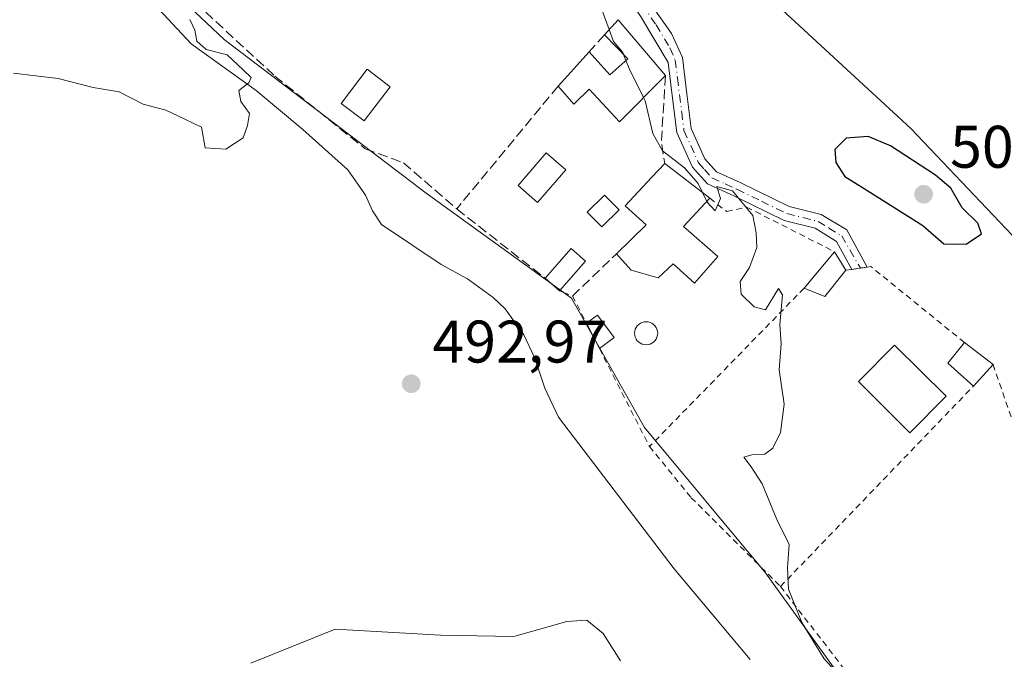
# Model space of a CAD drawing. Units: metres. Extents: x 611156 to 614642, y 4710815 to 4713183.
# Drawn here: x 611984 to 612148, y 4711927 to 4712034 of the extents above; entities that cross this region are included whole.
import ezdxf

# ---------------------------------------------------------------- set-up
doc = ezdxf.new("R2010")
doc.units = ezdxf.units.M
doc.header["$MEASUREMENT"] = 0
for name, pattern in [('DGN Style 2', [1.6480167562047852, 0.988810053722871, -0.6592067024819142]), ('DGN Style 3', [2.307223458686699, 1.648016756204785, -0.6592067024819142]), ('DGN Style 4', [2.6384748266838614, 1.318413404963828, -0.6592067024819142, 0.001648016756204785, -0.6592067024819142])]:
    doc.linetypes.add(name, pattern=pattern)
for name, color, linetype, lineweight in [('Alambrada', 7, 'DGN Style 2', 0), ('Camino Cxs', 7, 'Continuous', 0), ('Camino eje', 30, 'DGN Style 4', 13), ('Corriente natural lineal', 142, 'Continuous', 13), ('Cultivos herbáceos CxS', 92, 'Continuous', 0), ('Cultivos leñosos CxS', 92, 'Continuous', 0), ('Curva de nivel maestra', 30, 'Continuous', 30), ('Curva de nivel normal', 30, 'Continuous', 0), ('Edificación Cxs', 1, 'Continuous', 13), ('Edificación ligera Cxs', 1, 'Continuous', 0), ('Muro lineal', 1, 'DGN Style 3', 13), ('Núcleo urbano CxS', 7, 'Continuous', 0), ('Piscina CxS', 4, 'Continuous', 0), ('Punto de cota en terreno', 7, 'Continuous', 0), ('Rótulo de punto de cota en terreno', 7, 'Continuous', 0), ('Valla', 7, 'DGN Style 2', 0)]:
    doc.layers.add(name, color=color, linetype=linetype, lineweight=lineweight)
doc.styles.add('Style-Arial', font='txt')

# ---------------------------------------------------------------- blocks, each defined once
blk = doc.blocks.new('*U7')
at = {"layer": 'Cultivos herbáceos CxS', "color": 92, "linetype": 'Continuous', "lineweight": 0}
blk.add_polyline3d([(612197.7899000002, 4711883.687700001, 501.5681000000041), (612195.8028999995, 4711905.948100001, 502.9297999999981), (612177.3251, 4711960.7379, 501.6573000000063), (612157.1234999998, 4711990.368100001, 499.4370000000054), (612132.8799000002, 4712015.9593, 498.8503999999957), (612097.8624999998, 4712048.2839, 497.0541999999987), (612070.9259000003, 4712080.6085, 496.1059999999998), (612048.0302999998, 4712098.1187, 494.757500000007), (612011.5767000001, 4712120.0075, 493.2286000000022), (612022.4391000001, 4712096.772100001, 491.4667000000045), (612017.0522999996, 4712081.955900001, 490.8279000000039), (611994.1546999998, 4712053.672300001, 489.2320999999939), (612018.3982999995, 4712030.775900001, 490.3637000000017), (612052.0689000003, 4712005.185500001, 491.4928000000073), (612076.3117000004, 4711987.676100001, 493.2624000000069), (612088.4332999998, 4711966.1259, 493.5016999999935), (612108.6359000001, 4711941.8827, 494.6281000000017), (612139.6133000003, 4711898.782099999, 495.3687999999966), (612158.4681000002, 4711888.0077, 495.9986999999965), (612182.7121000001, 4711878.579500001, 497.991599999994), (612192.6224999996, 4711876.930299999, 499.8362000000052)], close=True, dxfattribs=at)
blk = doc.blocks.new('5PATER')
at = {"layer": 'Cultivos leñosos CxS', "linetype": 'Continuous', "lineweight": 0}
h = blk.add_hatch(color=51, dxfattribs=at)
edge = h.paths.add_edge_path()
edge.add_ellipse((0, 0), major_axis=(-0.1095731443231308, -0.1110710700762829), ratio=0.9994222409660322, start_angle=0, end_angle=360)

msp = doc.modelspace()

# ---------------------------------------------------------------- linework, layer by layer
at = {"layer": 'Alambrada', "color": 7, "linetype": 'DGN Style 2', "lineweight": 0, "extrusion": (-0.014074808560743, 0.04088669001925496, 0.9990646517334341), "elevation": 184540.8332480649, "flags": 128}
msp.add_lwpolyline([(-2112529.723505836, -4252130.054615417), (-2112529.723505836, -4252092.199719545)], dxfattribs=at)
at = {"layer": 'Alambrada', "color": 7, "linetype": 'DGN Style 2', "lineweight": 0}
msp.add_polyline3d([(612111.1300999997, 4711939.590100001, 496.7834000000003), (612131.6201, 4711913.040100001, 497.6187999999966), (612144.7100999998, 4711902.220100001, 498.652900000001), (612167.8300999999, 4711890.2601, 498.9709000000003), (612178.4200999998, 4711893.100099999, 500.8708999999944), (612171.7301000003, 4711910.0101, 502.0387999999948), (612161.8000999996, 4711935.0101, 502.8659000000043)], dxfattribs=at)
at = {"layer": 'Camino Cxs', "color": 7, "linetype": 'Continuous', "lineweight": 0, "extrusion": (0.03093631014313683, 0.004651597626622076, 0.9995105338885868), "elevation": 41352.35531055884, "flags": 128}
msp.add_lwpolyline([(4568597.971792111, -1305287.006146914), (4568597.971792111, -1305285.53255319)], dxfattribs=at)
at = {"layer": 'Camino Cxs', "color": 7, "linetype": 'Continuous', "lineweight": 0}
for points in [[(612053.4807000002, 4712099.8521, 495.0865999999951), (612058.9101, 4712090.860099999, 495.8690000000061), (612061.7200999996, 4712084.4001, 496.8392000000022), (612072.7600999996, 4712067.720100001, 497.6175999999978), (612078.4801000003, 4712055.880100001, 497.9002999999939), (612082.4501, 4712047.4001, 498.0448999999935), (612085.0000999998, 4712043.110099999, 498.4642000000022), (612092.9501, 4712031.8201, 497.5549000000028), (612094.7701000003, 4712027.780099999, 497.4943000000058), (612095.5100999996, 4712021.7601, 498.320000000007), (612096.2401000002, 4712015.950099999, 497.4094999999944), (612098.5301000001, 4712010.890100001, 496.8843000000052), (612100.4401000004, 4712008.7501, 497.1330000000017), (612104.3901000004, 4712006.940099999, 497.4942000000011), (612112.6001000004, 4712002.940099999, 497.5849000000017), (612117.8901000004, 4712001.610099999, 498.3744000000006), (612122.2001, 4711999.040100001, 498.0697999999975), (612125.5900999998, 4711992.860099999, 497.4244000000036), (612124.4561000001, 4711992.680000001, 497.4327999999951)], [(612122.9995999997, 4711992.460999999, 497.4789000000019), (612120.4600999998, 4711997.120100001, 497.3983000000007), (612116.9101, 4711999.3201, 497.8208000000013), (612111.7500999998, 4712000.620100001, 497.4811000000045), (612103.3400999998, 4712004.710100001, 496.9673999999941), (612098.9501, 4712006.7301, 496.8095999999932), (612096.4401000004, 4712009.530099999, 496.5282000000007), (612093.8400999998, 4712015.280099999, 496.693299999999), (612093.0701000001, 4712021.460100001, 497.3028000000049), (612092.3901000004, 4712026.960100001, 497.0485999999946), (612087.8101000005, 4712034.710100001, 497.3622999999934), (612080.3000999996, 4712046.200099999, 498.3221000000049), (612076.2500999998, 4712054.8201, 497.5411000000022), (612071.0900999998, 4712065.5701, 497.4087), (612065.0301000001, 4712074.8301, 497.1791999999987)], [(612085.0000999998, 4712043.110099999, 498.4642000000022), (612092.9501, 4712031.8201, 497.5549000000028), (612094.7701000003, 4712027.780099999, 497.4943000000058), (612095.5100999996, 4712021.7601, 498.320000000007), (612096.2401000002, 4712015.950099999, 497.4094999999944), (612098.5301000001, 4712010.890100001, 496.8843000000052), (612100.4401000004, 4712008.7501, 497.1330000000017), (612104.3901000004, 4712006.940099999, 497.4942000000011), (612112.6001000004, 4712002.940099999, 497.5849000000017), (612117.8901000004, 4712001.610099999, 498.3744000000006), (612122.2001, 4711999.040100001, 498.0697999999975), (612125.5900999998, 4711992.860099999, 497.4244000000036), (612124.4567, 4711992.6801, 497.4327999999951), (612123.0000999998, 4711992.460100001, 497.4792000000016), (612120.4600999998, 4711997.120100001, 497.3983000000007), (612116.9101, 4711999.3201, 497.8208000000013), (612111.7500999998, 4712000.620100001, 497.4811000000045), (612103.3400999998, 4712004.710100001, 496.9673999999941), (612098.9501, 4712006.7301, 496.8095999999932), (612096.4401000004, 4712009.530099999, 496.5282000000007), (612093.8400999998, 4712015.280099999, 496.693299999999), (612093.0701000001, 4712021.460100001, 497.3028000000049), (612092.3901000004, 4712026.960100001, 497.0485999999946), (612087.8101000005, 4712034.710100001, 497.3622999999934)]]:
    msp.add_polyline3d(points, dxfattribs=at)
at = {"layer": 'Camino eje', "color": 30, "linetype": 'DGN Style 4', "lineweight": 13}
msp.add_polyline3d([(612086.4051000001, 4712038.9101, 497.7421999999933), (612090.3800999997, 4712033.265100001, 497.5320000000065), (612092.6700999998, 4712029.390100001, 497.2452999999951), (612093.5800999999, 4712027.370100001, 497.2440000000061), (612093.9501, 4712024.360099999, 497.6178000000073), (612094.2901, 4712021.610099999, 497.8089999999939), (612094.6551000001, 4712018.7051, 497.4998999999953), (612095.0401, 4712015.6151, 497.0286000000052), (612097.4851000002, 4712010.210100001, 496.5083000000013), (612098.4401000004, 4712009.140100001, 496.7406000000047), (612099.6951000001, 4712007.7401, 496.8181999999942), (612101.8901000004, 4712006.7301, 497.0080000000017), (612103.8651000002, 4712005.825099999, 497.1870000000054), (612107.9700999996, 4712003.825099999, 496.9440000000032), (612112.1750999996, 4712001.780099999, 497.3809000000037), (612117.4001000002, 4712000.465100001, 498.0467000000062), (612119.1750999996, 4711999.3651, 497.972299999994), (612121.3300999999, 4711998.0801, 497.5953000000009), (612124.4567, 4711992.6801, 497.4327999999951)], dxfattribs=at)
at = {"layer": 'Corriente natural lineal', "color": 142, "linetype": 'Continuous', "lineweight": 13}
msp.add_polyline3d([(612106.0500999996, 4711927.420100001, 493.9069000000018), (612093.3800999997, 4711942.550100001, 492.9042999999947), (612074.1201, 4711967.8101, 491.8864000000031), (612071.8201000001, 4711972.670100001, 491.8303000000015), (612070.1801000005, 4711977.670100001, 491.4440000000032), (612068.3601000002, 4711981.540100001, 491.543399999995), (612065.2500999998, 4711985.870100001, 491.7372999999934), (612063.2301000003, 4711987.790100001, 491.672900000005), (612058.9501, 4711990.870100001, 491.5017999999982), (612054.5601000005, 4711993.300100001, 491.2847000000039), (612044.5800999999, 4711999.970100001, 490.9829000000027), (612043.0800999999, 4712002.2501, 490.8415999999997), (612041.9301000005, 4712004.8301, 490.7924000000058), (612038.9901000002, 4712009.040100001, 490.7356), (612031.4901000002, 4712015.800100001, 490.4977000000072), (612023.7001, 4712022.3201, 490.4323000000004), (612012.8800999997, 4712030.100099999, 489.9006999999983), (612006.7301000003, 4712036.690099999, 489.5478000000003), (611997.2600999996, 4712045.2501, 489.2979999999953), (611994.2301000003, 4712047.5801, 489.0871000000043), (611978.5800999999, 4712055.130100001, 488.4673999999941)], dxfattribs=at)
at = {"layer": 'Cultivos herbáceos CxS', "color": 92, "linetype": 'Continuous', "lineweight": 0}
msp.add_polyline3d([(612192.6224999996, 4711876.930299999, 499.8362000000052), (612197.7899000002, 4711883.687700001, 501.5681000000041), (612195.8028999995, 4711905.948100001, 502.9297999999981), (612177.3251, 4711960.7379, 501.6573000000063), (612157.1234999998, 4711990.368100001, 499.4370000000054), (612132.8799000002, 4712015.9593, 498.8503999999957), (612097.8624999998, 4712048.2839, 497.0541999999987), (612070.9259000003, 4712080.6085, 496.1059999999998), (612048.0302999998, 4712098.1187, 494.757500000007), (612011.5767000001, 4712120.0075, 493.2286000000022), (612022.4391000001, 4712096.772100001, 491.4667000000045), (612017.0522999996, 4712081.955900001, 490.8279000000039), (611994.1546999998, 4712053.672300001, 489.2320999999939), (612018.3982999995, 4712030.775900001, 490.3637000000017), (612052.0689000003, 4712005.185500001, 491.4928000000073), (612076.3117000004, 4711987.676100001, 493.2624000000069), (612088.4332999998, 4711966.1259, 493.5016999999935), (612108.6359000001, 4711941.8827, 494.6281000000017), (612139.6133000003, 4711898.782099999, 495.3687999999966), (612158.4681000002, 4711888.0077, 495.9986999999965), (612182.7121000001, 4711878.579500001, 497.991599999994), (612192.6224999996, 4711876.930299999, 499.8362000000052)], dxfattribs=at)
at = {"layer": 'Curva de nivel maestra', "color": 30, "linetype": 'Continuous', "lineweight": 30, "elevation": 500, "flags": 128}
msp.add_lwpolyline([(612142.1100000005, 4711996.690099999), (612144.6399999997, 4711998.380100001), (612144.0499999998, 4712000.190099999), (612141.4299999997, 4712002.720100001), (612139.5199999996, 4712006.0001), (612136.9699999997, 4712008.200099999), (612129.4900000002, 4712013.0801), (612125.75, 4712014.600099999), (612122.0599999996, 4712014.370100001), (612120.2100000001, 4712012.450099999), (612120.3499999996, 4712010.290100001), (612121.8700000001, 4712007.9301), (612124.6500000004, 4712006.2401), (612134.8399999999, 4711999.7601), (612138.3600000005, 4711996.710100001), (612142.1100000005, 4711996.690099999)], dxfattribs=at)
at = {"layer": 'Curva de nivel normal', "color": 30, "linetype": 'Continuous', "lineweight": 0, "flags": 128}
for points, elevation in [([(612082.5636, 4712032.456499999), (612081.25, 4712036.0801)], 495), ([(612012.6600000003, 4712034.130100001), (612013.5099999999, 4712032.380100001), (612013.7999999998, 4712030.520099999), (612015.3700000001, 4712029.120100001), (612018.8899999997, 4712028.220100001), (612021.5199999996, 4712025.7301), (612022.8799999999, 4712024.450099999), (612022.4900000002, 4712023.5601), (612020.8399999999, 4712022.3101), (612021.1600000003, 4712020.450099999), (612022.5999999996, 4712018.450099999), (612022.2599999999, 4712016.450099999), (612021.5599999996, 4712014.4101), (612018.6299999999, 4712012.520099999), (612015.2100000001, 4712012.7601), (612014.5700000003, 4712016.1601), (612011.79, 4712017.530099999), (612008.6500000004, 4712019.030099999), (612004.8600000005, 4712020.0001), (612000.8600000005, 4712022.0601), (611996.5300000003, 4712022.8101), (611990.7100000001, 4712024.300100001), (611983.2699999996, 4712025.1601)], 490), ([(612084.9643999999, 4712028.2829), (612084.8200000003, 4712028.640100001), (612083.2800000003, 4712030.4801), (612082.5636, 4712032.456499999)], 495), ([(612085.3684, 4712027.2839), (612084.9643999999, 4712028.2829)], 495), ([(612088.3006999996, 4712021.130799999), (612085.9400000004, 4712025.870100001), (612085.3684, 4712027.2839)], 495), ([(612098.1210000003, 4712005.273800001), (612097.3899999997, 4712006.790100001), (612095.1200000001, 4712009.390100001), (612091.4400000004, 4712012.2401), (612089.8399999999, 4712015.1501), (612088.5700000003, 4712020.590100001), (612088.3006999996, 4712021.130799999)], 495), ([(612120.8399999999, 4711924.870100001), (612118.4199999999, 4711927.5101), (612114.6600000003, 4711933.600099999), (612112.4600000001, 4711939.170100001), (612112.2999999998, 4711942.710100001), (612112.5599999996, 4711946.610099999), (612110.5099999999, 4711950.770099999), (612108.0999999996, 4711956.690099999), (612106.2199999997, 4711959.520099999), (612105.0199999996, 4711961.170100001), (612106.3399999999, 4711961.5601), (612108.54, 4711961.640100001), (612109.8399999999, 4711962.670100001), (612111.1399999997, 4711965.2501), (612111.7599999999, 4711970.020099999), (612110.9199999999, 4711975.7301), (612111.2199999997, 4711980.050100001), (612111.0099999999, 4711983.270099999), (612111.4400000004, 4711988.2301), (612110.8099999996, 4711989.280099999), (612108.6500000004, 4711985.7301), (612106.7400000002, 4711986.210100001), (612104.5700000003, 4711988.340100001), (612104.3899999997, 4711990.450099999), (612105.9699999997, 4711992.780099999), (612107.2100000001, 4711996.120100001), (612107.0700000003, 4711998.540100001), (612106.54, 4712001.470100001), (612103.1500000004, 4712005.5801), (612100.5099999999, 4712006.300100001), (612101.0999999996, 4712004.290100001), (612100.2400000002, 4712002.2501), (612098.8700000001, 4712003.720100001), (612098.8433999997, 4712003.7753)], 495), ([(612098.8433999997, 4712003.7753), (612098.1210000003, 4712005.273800001)], 495), ([(612022.8399999999, 4711926.8201), (612036.8600000005, 4711932.450099999), (612054.4199999999, 4711931.5001), (612066.6500000004, 4711931.2401), (612075.5, 4711933.7501), (612078.8300000001, 4711933.9901), (612081.5700000003, 4711931.7601), (612084.4500000002, 4711927.170100001)], 495)]:
    msp.add_lwpolyline(points, dxfattribs=dict(at, elevation=elevation))
at = {"layer": 'Edificación Cxs', "color": 1, "linetype": 'Continuous', "lineweight": 13, "flags": 128}
for points, elevation in [([(612084.0500999996, 4712034.100099999), (612091.9600999998, 4712024.790100001), (612084.2600999996, 4712017.090100001), (612079.2500999998, 4712022.520099999), (612076.6700999998, 4712020.0101), (612074.0500999996, 4712023.0001), (612079.2100999998, 4712028.7301), (612082.6901000004, 4712024.920100001), (612085.6700999998, 4712027.550100001), (612081.7801000001, 4712031.590100001)], 497.2050000000017), ([(612100.6901000004, 4711994.600099999), (612096.7801000001, 4711990.1501), (612093.2100999998, 4711993.4101), (612090.7100999998, 4711991.0801), (612086.2600999996, 4711992.3201), (612083.7600999996, 4711995.0601), (612088.7100999998, 4711999.890100001), (612085.2100999998, 4712003.050100001), (612089.6700999998, 4712007.8201), (612091.8501000004, 4712010.140100001), (612099.3501000004, 4712004.3201), (612094.9700999996, 4711999.610099999)], 497.633600000001)]:
    msp.add_lwpolyline(points, close=True, dxfattribs=dict(at, elevation=elevation))
at = {"layer": 'Edificación Cxs', "color": 1, "linetype": 'Continuous', "lineweight": 13, "extrusion": (-0.11091139203766, -0.1226377066028133, 0.9862345846883849), "elevation": -645269.788744475, "flags": 128}
msp.add_lwpolyline([(-2706669.321504321, 3851681.988695411), (-2706669.321504321, 3851685.420159057)], dxfattribs=at)
at = {"layer": 'Edificación Cxs', "color": 1, "linetype": 'Continuous', "lineweight": 13, "extrusion": (0.004748706742088186, -0.005589185810433503, 0.9999731050314574), "elevation": -22932.63484743604, "flags": 128}
msp.add_lwpolyline([(612074.7874141929, 4711979.524677039), (612082.6977504945, 4711970.214531621)], dxfattribs=at)
at = {"layer": 'Edificación Cxs', "color": 1, "linetype": 'Continuous', "lineweight": 13, "extrusion": (-0.09569995743365302, -0.1062714643555353, 0.9897211193113579), "elevation": -558839.4446464968, "flags": 128}
msp.add_lwpolyline([(-2698357.284028584, 3870963.973460301), (-2698357.284028584, 3870971.764477028)], dxfattribs=at)
at = {"layer": 'Edificación Cxs', "color": 1, "linetype": 'Continuous', "lineweight": 13, "extrusion": (-0.06491614996913325, 0.05037493238265101, 0.996618412262501), "elevation": 198127.2206956949, "flags": 128}
msp.add_lwpolyline([(-4097892.730118294, -2397022.531515652), (-4097892.730118294, -2397013.006022527)], dxfattribs=at)
at = {"layer": 'Edificación Cxs', "color": 1, "linetype": 'Continuous', "lineweight": 13, "extrusion": (0.1090144027509783, -0.01625071518201644, 0.9939073267910448), "elevation": -9351.687954151057, "flags": 128}
msp.add_lwpolyline([(4750754.738695309, 88839.92838010238), (4750749.43438278, 88843.58836646297), (4750745.322495463, 88837.15299629536)], dxfattribs=at)
at = {"layer": 'Edificación Cxs', "color": 1, "linetype": 'Continuous', "lineweight": 13, "extrusion": (-0.1634210570673473, 0.1024102950787229, 0.9812266249796119), "elevation": 383016.5165395965, "flags": 128}
msp.add_lwpolyline([(-4317787.525377364, -1946150.191549546), (-4317794.005330377, -1946149.13429644), (-4317793.49713531, -1946145.911204084)], dxfattribs=at)
at = {"layer": 'Edificación Cxs', "color": 1, "linetype": 'Continuous', "lineweight": 13, "extrusion": (0.1098264164657174, 0.1317050516911007, 0.9851862451360878), "elevation": 688310.7536357905, "flags": 128}
msp.add_lwpolyline([(2547599.771695036, -3951391.192844619), (2547599.771695036, -3951399.228402098)], dxfattribs=at)
at = {"layer": 'Edificación Cxs', "color": 1, "linetype": 'Continuous', "lineweight": 13, "extrusion": (-0.007322145254059885, 0.01224294179953318, 0.9998982431052531), "elevation": 53704.16507877837, "flags": 128}
msp.add_lwpolyline([(612107.3718719905, 4711691.05316564), (612109.2322007043, 4711687.942932535)], dxfattribs=at)
at = {"layer": 'Edificación Cxs', "color": 1, "linetype": 'Continuous', "lineweight": 13, "extrusion": (-0.03144371741353504, -0.03588368676260919, 0.9988611783724206), "elevation": -187834.6222238723, "flags": 128}
msp.add_lwpolyline([(-2645066.664348833, 3942824.715782712), (-2645066.664348833, 3942818.15336459)], dxfattribs=at)
at = {"layer": 'Edificación Cxs', "color": 1, "linetype": 'Continuous', "lineweight": 13, "extrusion": (0.0372558278211494, 0.3337078205032677, 0.9419400691277124), "elevation": 1595702.518721032, "flags": 128}
msp.add_lwpolyline([(-85534.08619743265, -4474816.478126636), (-85531.09928070917, -4474811.487969941), (-85527.52851509984, -4474812.528231181)], dxfattribs=at)
at = {"layer": 'Edificación Cxs', "color": 1, "linetype": 'Continuous', "lineweight": 13, "extrusion": (-0.1193292476754494, 0.103979842367939, 0.9873949174622837), "elevation": 417402.6187427884, "flags": 128}
msp.add_lwpolyline([(-3954621.474655162, -2600811.131304945), (-3954621.474655162, -2600814.368688727)], dxfattribs=at)
at = {"layer": 'Edificación Cxs', "color": 1, "linetype": 'Continuous', "lineweight": 13, "extrusion": (0.06812318321877764, -0.0224433369834878, 0.9974244475313337), "elevation": -63553.31992716291, "flags": 128}
msp.add_lwpolyline([(4666898.225729106, 890747.63523524), (4666900.486160583, 890752.8997894762), (4666904.64542506, 890751.32850965)], dxfattribs=at)
at = {"layer": 'Edificación Cxs', "color": 1, "linetype": 'Continuous', "lineweight": 13, "extrusion": (-0.07114904059433377, 0.05497199557499051, 0.995949744578013), "elevation": 215971.1105353078, "flags": 128}
msp.add_lwpolyline([(-4102955.505978886, -2386752.714165664), (-4102955.505978886, -2386746.687138569)], dxfattribs=at)
at = {"layer": 'Edificación Cxs', "color": 1, "linetype": 'Continuous', "lineweight": 13, "extrusion": (-0.1106636098130725, -0.1215262954495609, 0.986399982247286), "elevation": -639878.1898193635, "flags": 128}
msp.add_lwpolyline([(-2719915.273242453, 3843184.091579685), (-2719915.273242453, 3843179.182921392)], dxfattribs=at)
at = {"layer": 'Edificación Cxs', "color": 1, "linetype": 'Continuous', "lineweight": 13}
for points in [[(612079.2100999998, 4712028.7301, 495.7991999999941), (612082.6901000004, 4712024.920100001, 497.0316000000021), (612085.6700999998, 4712027.550100001, 496.9927000000025), (612081.7801000001, 4712031.590100001, 496.6376000000019)], [(612091.9600999998, 4712024.790100001, 497.1153999999952), (612084.2600999996, 4712017.090100001, 496.141300000003), (612079.2500999998, 4712022.520099999, 496.402700000006), (612076.6700999998, 4712020.0101, 495.6883999999991), (612074.0500999996, 4712023.0001, 494.6849999999977)], [(612083.7600999996, 4711995.0601, 496.4101999999984), (612088.7100999998, 4711999.890100001, 496.999100000001), (612085.2100999998, 4712003.050100001, 495.3454000000056), (612089.6700999998, 4712007.8201, 496.0233000000007), (612091.8501000004, 4712010.140100001, 496.3533000000025)], [(612084.2100999998, 4712002.4001, 494.9660000000004), (612081.3601000002, 4711999.540100001, 494.9043999999994), (612078.9101, 4712001.9801, 494.2596999999951), (612081.7600999996, 4712004.840100001, 494.3016000000061), (612084.2100999998, 4712002.4001, 494.9660000000004)], [(612100.6901000004, 4711994.600099999, 496.8301000000066), (612096.7801000001, 4711990.1501, 497.2323999999935), (612093.2100999998, 4711993.4101, 497.633600000001), (612090.7100999998, 4711991.0801, 497.1967000000004), (612086.2600999996, 4711992.3201, 497.2152999999962), (612083.7600999996, 4711995.0601, 496.4101999999984)], [(612138.7301000003, 4711971.3301, 499.8190000000032), (612132.7001, 4711965.2401, 500.0568000000058), (612124.1101000002, 4711973.7501, 498.1722000000009), (612130.1601, 4711979.8301, 500.4725000000035), (612138.7301000003, 4711971.3301, 499.8190000000032)]]:
    msp.add_polyline3d(points, dxfattribs=at)
for points in [[(612084.2100999998, 4712002.4001, 494.9660000000004), (612081.3601000002, 4711999.540100001, 494.9660000000004), (612078.9101, 4712001.9801, 494.9660000000004), (612081.7600999996, 4712004.840100001, 494.9660000000004)], [(612078.6201, 4711993.8201, 495.6796999999933), (612074.3000999996, 4711988.890100001, 495.6796999999933), (612071.8901000004, 4711990.9901, 495.6796999999933), (612076.2100999998, 4711995.9301, 495.6796999999933)], [(612122.0000999998, 4711992.3101, 499.2899000000034), (612118.5100999996, 4711987.970100001, 499.2899000000034), (612115.0701000001, 4711989.340100001, 499.2899000000034), (612120.1401000004, 4711995.420100001, 499.2899000000034)], [(612146.5701000001, 4711976.600099999, 500.0200999999943), (612143.3101000005, 4711973.020099999, 500.0200999999943), (612139.0301000001, 4711976.8101, 500.0200999999943), (612141.8201000001, 4711980.270099999, 500.0200999999943)], [(612138.7301000003, 4711971.3301, 500.4725000000035), (612132.7001, 4711965.2401, 500.4725000000035), (612124.1101000002, 4711973.7501, 500.4725000000035), (612130.1601, 4711979.8301, 500.4725000000035)]]:
    msp.add_3dface(points, dxfattribs=at)
at = {"layer": 'Edificación ligera Cxs', "color": 1, "linetype": 'Continuous', "lineweight": 0, "extrusion": (-0.2267219057448855, -0.3405857957337138, 0.9124683518894451), "elevation": -1743153.228718218, "flags": 128}
msp.add_lwpolyline([(-2101552.554240356, 3888743.097717703), (-2101551.77345896, 3888745.392001492), (-2101547.386802637, 3888743.747361499)], dxfattribs=at)
at = {"layer": 'Edificación ligera Cxs', "color": 1, "linetype": 'Continuous', "lineweight": 0, "extrusion": (0.09278290489163746, -0.1829765194146654, 0.9787292403431932), "elevation": -804905.8991259095, "flags": 128}
msp.add_lwpolyline([(2676923.794323447, 3842342.692077572), (2676923.794323448, 3842347.549351731)], dxfattribs=at)
at = {"layer": 'Edificación ligera Cxs', "color": 1, "linetype": 'Continuous', "lineweight": 0, "extrusion": (-0.3006177828044092, -0.2266755058196195, 0.9264163015206396), "elevation": -1251633.603646384, "flags": 128}
msp.add_lwpolyline([(-3393780.501295131, 3081084.186072013), (-3393780.501295131, 3081080.833356502)], dxfattribs=at)
at = {"layer": 'Edificación ligera Cxs', "color": 1, "linetype": 'Continuous', "lineweight": 0}
msp.add_3dface([(612083.4200999998, 4711981.130100001, 497.4939000000013), (612080.9401000004, 4711979.2601, 497.4939000000013), (612078.7901, 4711983.5001, 497.4939000000013), (612080.6001000004, 4711984.8101, 497.4939000000013)], dxfattribs=at)
at = {"layer": 'Muro lineal', "color": 1, "linetype": 'DGN Style 3', "lineweight": 13, "extrusion": (-0.1423939739112604, -0.1584617763972251, 0.9770434082551273), "elevation": -833348.4167408327, "flags": 128}
msp.add_lwpolyline([(-2694200.489163943, 3824225.437756506), (-2694200.489163943, 3824221.502351245)], dxfattribs=at)
at = {"layer": 'Muro lineal', "color": 1, "linetype": 'DGN Style 3', "lineweight": 13, "extrusion": (-0.5949845559178762, -0.03729828433994858, 0.8028712326422612), "elevation": -539536.5838450737, "flags": 128}
msp.add_lwpolyline([(-4664497.881624942, 727457.3693825303), (-4664486.787284104, 727455.6295591993), (-4664483.267208042, 727456.0910183184)], dxfattribs=at)
at = {"layer": 'Muro lineal', "color": 1, "linetype": 'DGN Style 3', "lineweight": 13, "extrusion": (0.7649574414121932, -0.6329240240352495, 0.1193620233874157), "elevation": -2514082.912648106, "flags": 128}
msp.add_lwpolyline([(4020637.779911887, 302745.0942071593), (4020617.735578647, 302745.0083936613), (4020611.244076924, 302745.0278326345)], dxfattribs=at)
at = {"layer": 'Muro lineal', "color": 1, "linetype": 'DGN Style 3', "lineweight": 13, "extrusion": (-0.009873264973725046, 0.007737962244325033, 0.9999213181941188), "elevation": 30912.87568704541, "flags": 128}
msp.add_lwpolyline([(612032.1891565829, 4711904.414681745), (612046.9407588715, 4711892.854335645)], dxfattribs=at)
at = {"layer": 'Muro lineal', "color": 1, "linetype": 'DGN Style 3', "lineweight": 13, "extrusion": (-0.2116211265960632, 0.1614229407938814, 0.9639290082592535), "elevation": 631572.7489158434, "flags": 128}
msp.add_lwpolyline([(-4117678.786165298, -2285456.578333522), (-4117679.404453152, -2285454.249278747), (-4117689.429270725, -2285452.657376008)], dxfattribs=at)
at = {"layer": 'Muro lineal', "color": 1, "linetype": 'DGN Style 3', "lineweight": 13}
msp.add_polyline3d([(612039.5500999996, 4712066.4801, 494.2819000000018), (612013.6001000004, 4712036.9101, 494.6287000000011), (612026.8300999999, 4712024.690099999, 491.6781000000047), (612041.8901000004, 4712012.5801, 492.4946000000054), (612048.2801000001, 4712010.2401, 494.1402999999991), (612057.1401000004, 4712002.550100001, 494.6190999999963)], dxfattribs=at)
at = {"layer": 'Núcleo urbano CxS', "color": 7, "linetype": 'Continuous', "lineweight": 0}
msp.add_polyline3d([(612197.7899000002, 4711883.687700001, 501.5681000000041), (612192.6224999996, 4711876.930299999, 499.8362000000052), (612182.7121000001, 4711878.579500001, 497.991599999994), (612158.4681000002, 4711888.0077, 495.9986999999965), (612139.6133000003, 4711898.782099999, 495.3687999999966), (612108.6359000001, 4711941.8827, 494.6281000000017), (612088.4332999998, 4711966.1259, 493.5016999999935), (612076.3117000004, 4711987.676100001, 493.2624000000069), (612052.0689000003, 4712005.185500001, 491.4928000000073), (612018.3982999995, 4712030.775900001, 490.3637000000017), (611994.1546999998, 4712053.672300001, 489.2320999999939), (612017.0522999996, 4712081.955900001, 490.8279000000039), (612022.4391000001, 4712096.772100001, 491.4667000000045), (612011.5767000001, 4712120.0075, 493.2286000000022), (612048.0302999998, 4712098.1187, 494.757500000007), (612070.9259000003, 4712080.6085, 496.1059999999998), (612097.8624999998, 4712048.2839, 497.0541999999987), (612132.8799000002, 4712015.9593, 498.8503999999957), (612157.1234999998, 4711990.368100001, 499.4370000000054), (612177.3251, 4711960.7379, 501.6573000000063), (612195.8028999995, 4711905.948100001, 502.9297999999981)], close=True, dxfattribs=at)
msp.add_polyline3d([(612192.6224999996, 4711876.930299999, 499.8362000000052), (612197.7899000002, 4711883.687700001, 501.5681000000041), (612195.8028999995, 4711905.948100001, 502.9297999999981), (612177.3251, 4711960.7379, 501.6573000000063), (612157.1234999998, 4711990.368100001, 499.4370000000054), (612132.8799000002, 4712015.9593, 498.8503999999957), (612097.8624999998, 4712048.2839, 497.0541999999987), (612070.9259000003, 4712080.6085, 496.1059999999998), (612048.0302999998, 4712098.1187, 494.757500000007), (612011.5767000001, 4712120.0075, 493.2286000000022), (612022.4391000001, 4712096.772100001, 491.4667000000045), (612017.0522999996, 4712081.955900001, 490.8279000000039), (611994.1546999998, 4712053.672300001, 489.2320999999939), (612018.3982999995, 4712030.775900001, 490.3637000000017), (612052.0689000003, 4712005.185500001, 491.4928000000073), (612076.3117000004, 4711987.676100001, 493.2624000000069), (612088.4332999998, 4711966.1259, 493.5016999999935), (612108.6359000001, 4711941.8827, 494.6281000000017), (612139.6133000003, 4711898.782099999, 495.3687999999966), (612158.4681000002, 4711888.0077, 495.9986999999965), (612182.7121000001, 4711878.579500001, 497.991599999994), (612192.6224999996, 4711876.930299999, 499.8362000000052)], dxfattribs=at)
at = {"layer": 'Piscina CxS', "color": 4, "linetype": 'Continuous', "lineweight": 0}
for points in [[(612046.0451999997, 4712022.922900001, 491.1524999999965), (612041.6935999999, 4712017.208100001, 490.9663), (612037.8711999999, 4712020.118799999, 491.228099999993), (612042.2227999996, 4712025.8336, 491.4107999999979), (612046.0451999997, 4712022.922900001, 491.1524999999965)], [(612075.3186999997, 4712009.083500001, 493.3668999999937), (612070.6355999997, 4712003.646299999, 493.2100000000065), (612067.3739, 4712006.455700001, 492.9294999999984), (612072.0571, 4712011.892899999, 493.1353999999993), (612075.3186999997, 4712009.083500001, 493.3668999999937)], [(612089.0636999998, 4711979.9191, 494.5037000000011), (612088.7297999999, 4711979.889900001, 494.4741999999969), (612088.3958999999, 4711979.9191, 494.4496000000072), (612088.0722000003, 4711980.005899999, 494.4312999999966), (612087.7684000004, 4711980.147500001, 494.420499999993), (612087.4938000003, 4711980.3398, 494.4176000000007), (612087.2567999996, 4711980.5768, 494.4155000000028), (612087.0646000003, 4711980.851299999, 494.4217000000062), (612086.9228999997, 4711981.155099999, 494.4361999999965), (612086.8361999998, 4711981.478900001, 494.4584999999934), (612086.807, 4711981.812799999, 494.4879999999976), (612086.8361999998, 4711982.146700001, 494.5237999999954), (612086.9228999997, 4711982.4704, 494.5647999999928), (612087.0646000003, 4711982.7742, 494.5969999999944), (612087.2567999996, 4711983.048699999, 494.6319999999978), (612087.4938000003, 4711983.285700001, 494.6701999999932), (612087.7684000004, 4711983.478, 494.6897000000026), (612088.0722000003, 4711983.6196, 494.7056000000011), (612088.3958999999, 4711983.7064, 494.7185000000027), (612088.7297999999, 4711983.7356, 494.7290000000066), (612089.0636999998, 4711983.7064, 494.7376999999979), (612089.3874000004, 4711983.6196, 494.7453999999998), (612089.6912000002, 4711983.478, 494.7526999999973), (612089.9658000004, 4711983.285700001, 494.7600999999996), (612090.2028000001, 4711983.048699999, 494.7676000000066), (612090.3949999996, 4711982.7742, 494.7749999999942), (612090.5367000002, 4711982.4704, 494.7799999999989), (612090.6233999999, 4711982.146700001, 494.7648000000045), (612090.6525999998, 4711981.812799999, 494.7462999999989), (612090.6233999999, 4711981.478900001, 494.7244000000064), (612090.5367000002, 4711981.155099999, 494.6989999999933), (612090.3949999996, 4711980.851399999, 494.670499999993), (612090.2028000001, 4711980.5768, 494.6389999999956), (612089.9658000004, 4711980.3398, 494.6055000000051), (612089.6912000002, 4711980.147500001, 494.5709000000061), (612089.3875000002, 4711980.005899999, 494.536500000002), (612089.0636999998, 4711979.9191, 494.5037000000011)]]:
    msp.add_polyline3d(points, dxfattribs=at)
msp.add_polyline3d([(612089.0636999998, 4711979.9191, 494.5037000000011), (612088.7297999999, 4711979.889900001, 494.4741999999969), (612088.3958999999, 4711979.9191, 494.4496000000072), (612088.0722000003, 4711980.005899999, 494.4312999999966), (612087.7684000004, 4711980.147500001, 494.420499999993), (612087.4938000003, 4711980.3398, 494.4176000000007), (612087.2567999996, 4711980.5768, 494.4155000000028), (612087.0646000003, 4711980.851299999, 494.4217000000062), (612086.9228999997, 4711981.155099999, 494.4361999999965), (612086.8361999998, 4711981.478900001, 494.4584999999934), (612086.807, 4711981.812799999, 494.4879999999976), (612086.8361999998, 4711982.146700001, 494.5237999999954), (612086.9228999997, 4711982.4704, 494.5647999999928), (612087.0646000003, 4711982.7742, 494.5969999999944), (612087.2567999996, 4711983.048699999, 494.6319999999978), (612087.4938000003, 4711983.285700001, 494.6701999999932), (612087.7684000004, 4711983.478, 494.6897000000026), (612088.0722000003, 4711983.6196, 494.7056000000011), (612088.3958999999, 4711983.7064, 494.7185000000027), (612088.7297999999, 4711983.7356, 494.7290000000066), (612089.0636999998, 4711983.7064, 494.7376999999979), (612089.3874000004, 4711983.6196, 494.7453999999998), (612089.6912000002, 4711983.478, 494.7526999999973), (612089.9658000004, 4711983.285700001, 494.7600999999996), (612090.2028000001, 4711983.048699999, 494.7676000000066), (612090.3949999996, 4711982.7742, 494.7749999999942), (612090.5367000002, 4711982.4704, 494.7799999999989), (612090.6233999999, 4711982.146700001, 494.7648000000045), (612090.6525999998, 4711981.812799999, 494.7462999999989), (612090.6233999999, 4711981.478900001, 494.7244000000064), (612090.5367000002, 4711981.155099999, 494.6989999999933), (612090.3949999996, 4711980.851399999, 494.670499999993), (612090.2028000001, 4711980.5768, 494.6389999999956), (612089.9658000004, 4711980.3398, 494.6055000000051), (612089.6912000002, 4711980.147500001, 494.5709000000061), (612089.3875000002, 4711980.005899999, 494.536500000002)], close=True, dxfattribs=at)
for points in [[(612046.0451999997, 4712022.922900001, 491.1524999999965), (612041.6935999999, 4712017.208100001, 490.9663), (612037.8711999999, 4712020.118799999, 491.228099999993), (612042.2227999996, 4712025.8336, 491.4107999999979)], [(612075.3186999997, 4712009.083500001, 493.3668999999937), (612070.6355999997, 4712003.646299999, 493.2100000000065), (612067.3739, 4712006.455700001, 492.9294999999984), (612072.0571, 4712011.892899999, 493.1353999999993)]]:
    msp.add_3dface(points, dxfattribs=at)
at = {"layer": 'Valla', "color": 7, "linetype": 'DGN Style 2', "lineweight": 0, "extrusion": (-0.05739670155153918, -0.05882215320108232, 0.9966170643450734), "elevation": -311805.4921229036, "flags": 128}
msp.add_lwpolyline([(-2852659.275391567, 3787167.944890448), (-2852659.275391567, 3787130.920030685)], dxfattribs=at)
at = {"layer": 'Valla', "color": 7, "linetype": 'DGN Style 2', "lineweight": 0, "extrusion": (-0.05092410313336515, 0.09878838889035935, 0.9938046035013671), "elevation": 434813.1738636903, "flags": 128}
msp.add_lwpolyline([(-2703041.532688714, -3883551.585465488), (-2703041.532688714, -3883546.468560204)], dxfattribs=at)
at = {"layer": 'Valla', "color": 7, "linetype": 'DGN Style 2', "lineweight": 0, "extrusion": (-0.008419208753524463, 0.01644565537751592, 0.9998293141047468), "elevation": 72833.82396397131, "flags": 128}
msp.add_lwpolyline([(-2692068.652951155, -3914697.111183597), (-2692068.652951155, -3914678.762520948)], dxfattribs=at)
at = {"layer": 'Valla', "color": 7, "linetype": 'DGN Style 2', "lineweight": 0}
for points in [[(612099.3501000004, 4712004.3201, 497.1359999999986), (612102.1901000004, 4712002.110099999, 496.7404999999999), (612105.4801000003, 4712002.850099999, 496.5611999999965), (612120.1401000004, 4711995.420100001, 497.5626000000047)], [(612141.8201000001, 4711980.270099999, 499.4781999999978), (612126.1801000005, 4711992.940099999, 497.4247999999934), (612125.5900999998, 4711992.850099999, 497.4235999999946), (612122.9901000002, 4711992.460100001, 497.4795000000013), (612122.0000999998, 4711992.3101, 497.6143000000012)], [(612089.3000999996, 4711962.9301, 495.8977000000014), (612096.2301000003, 4711954.4001, 495.2544999999955), (612111.1300999997, 4711939.590100001, 496.7834000000003), (612143.3101000005, 4711973.020099999, 499.2133000000031)]]:
    msp.add_polyline3d(points, dxfattribs=at)

# ---------------------------------------------------------------- block references
at = {"layer": 'Cultivos herbáceos CxS', "color": 92, "linetype": 'Continuous', "lineweight": 0}
msp.add_blockref('*U7', (0, 0), dxfattribs=at)
at = {"layer": 'Punto de cota en terreno', "color": 7, "linetype": 'Continuous', "lineweight": 0, "xscale": 10, "yscale": 10, "zscale": 10}
for p in [(612135, 4712005, 501.179999999993), (612049.5700000003, 4711973.4, 492.9700000000012)]:
    msp.add_blockref('5PATER', p, dxfattribs=at)

# ---------------------------------------------------------------- texts
at = {"layer": 'Rótulo de punto de cota en terreno', "color": 7, "linetype": 'Continuous', "lineweight": 0, "style": 'Style-Arial'}
for s, p in [('501,18', (612139.4096999997, 4712009.409700001)), ('492,97', (612053.0977999996, 4711976.927800001))]:
    msp.add_text(s, height=7.000000000000002, dxfattribs=at).set_placement(p)

doc.saveas('drawing.dxf')
